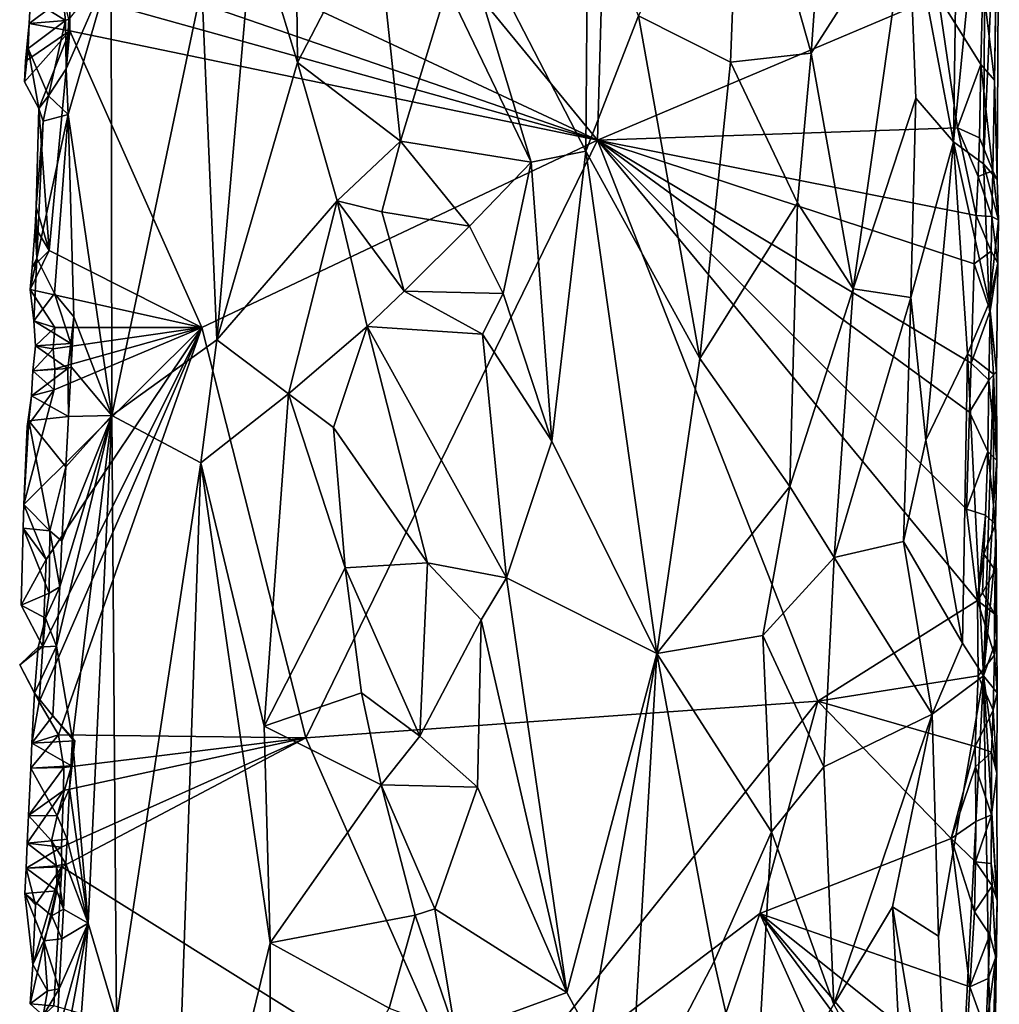
# Model space of a CAD drawing. Units: metres. Extents: x 27.6 to 28.1, y -12.6 to 11.6.
# Drawn here: x 27.6 to 28.1, y -3.3 to -2.8 of the extents above; entities that cross this region are included whole.
import ezdxf

# ---------------------------------------------------------------- set-up
doc = ezdxf.new("R2010")
doc.units = ezdxf.units.M

msp = doc.modelspace()

# ---------------------------------------------------------------- linework, layer by layer
at = {"layer": '1'}
for points in [[(27.61464, -2.52254, -1.58201), (27.87238, -2.30762, -1.61705), (27.85796, -2.81892, -1.61333)], [(27.85796, -2.81892, -1.61333), (27.87238, -2.30762, -1.61705), (28.02973, -2.74615, -1.63463)], [(27.59892, -2.69789, -1.57773), (27.61464, -2.52254, -1.58201), (27.85796, -2.81892, -1.61333)], [(27.68437, -2.70706, -1.41882), (27.70665, -2.77982, -1.40622), (27.70475, -2.61073, -1.41056)], [(27.70475, -2.61073, -1.41056), (27.70665, -2.77982, -1.40622), (27.74619, -2.70344, -1.39317)], [(28.04046, -2.61022, -1.53389), (28.01471, -2.69861, -1.49053), (28.03743, -2.81988, -1.52734)], [(28.04046, -2.61022, -1.53389), (28.03743, -2.81988, -1.52734), (28.05382, -2.65363, -1.57007)], [(27.87854, -2.7563, -1.39454), (27.92504, -2.77957, -1.41106), (27.93015, -2.64889, -1.41501)], [(27.93015, -2.64889, -1.41501), (27.92504, -2.77957, -1.41106), (27.96565, -2.7751, -1.4359)], [(27.97138, -2.69531, -1.4402), (27.93015, -2.64889, -1.41501), (27.96565, -2.7751, -1.4359)], [(28.05263, -2.83094, -1.56808), (28.05382, -2.65363, -1.57007), (28.03743, -2.81988, -1.52734)], [(28.05382, -2.65363, -1.57007), (28.05263, -2.83094, -1.56808), (28.06061, -2.65291, -1.60747)], [(28.05263, -2.83094, -1.56808), (28.0595, -2.83885, -1.61264), (28.06061, -2.65291, -1.60747)], [(28.0595, -2.83885, -1.61264), (28.05818, -2.78867, -1.6276), (28.06061, -2.65291, -1.60747)], [(28.05818, -2.78867, -1.6276), (28.05887, -2.74469, -1.62655), (28.06061, -2.65291, -1.60747)], [(27.78203, -2.74191, -1.38736), (27.82454, -2.83018, -1.38494), (27.78177, -2.68838, -1.38608)], [(27.78177, -2.68838, -1.38608), (27.82454, -2.83018, -1.38494), (27.85211, -2.82456, -1.38776)], [(27.78177, -2.68838, -1.38608), (27.85211, -2.82456, -1.38776), (27.85312, -2.69328, -1.38893)], [(27.85312, -2.69328, -1.38893), (27.85211, -2.82456, -1.38776), (27.87854, -2.7563, -1.39454)], [(27.97138, -2.69531, -1.4402), (27.96565, -2.7751, -1.4359), (28.01471, -2.69861, -1.49053)], [(27.57948, -2.72287, -1.57645), (27.59892, -2.69789, -1.57773), (27.85796, -2.81892, -1.61333)], [(28.01471, -2.69861, -1.49053), (27.96565, -2.7751, -1.4359), (27.98686, -2.89396, -1.4561)], [(28.01471, -2.69861, -1.49053), (27.98686, -2.89396, -1.4561), (28.01851, -2.79781, -1.49486)], [(28.01471, -2.69861, -1.49053), (28.01851, -2.79781, -1.49486), (28.03743, -2.81988, -1.52734)], [(27.68437, -2.70706, -1.41882), (27.6584, -2.74148, -1.43613), (27.66586, -2.91982, -1.4279)], [(27.68437, -2.70706, -1.41882), (27.66586, -2.91982, -1.4279), (27.70665, -2.77982, -1.40622)], [(27.74619, -2.70344, -1.39317), (27.70665, -2.77982, -1.40622), (27.75849, -2.81949, -1.38815)], [(27.74619, -2.70344, -1.39317), (27.75849, -2.81949, -1.38815), (27.78203, -2.74191, -1.38736)], [(27.57948, -2.72287, -1.57645), (27.85796, -2.81892, -1.61333), (27.59177, -2.74459, -1.57879)], [(27.58989, -2.783, -1.51119), (27.59095, -2.80603, -1.5085), (27.61255, -2.73106, -1.47764)], [(27.59123, -2.75789, -1.50937), (27.58989, -2.783, -1.51119), (27.61255, -2.73106, -1.47764)], [(27.61255, -2.73106, -1.47764), (27.59095, -2.80603, -1.5085), (27.61299, -2.95789, -1.47409)], [(27.61255, -2.73106, -1.47764), (27.61299, -2.95789, -1.47409), (27.6584, -2.74148, -1.43613)], [(27.6584, -2.74148, -1.43613), (27.61299, -2.95789, -1.47409), (27.66586, -2.91982, -1.4279)], [(27.78203, -2.74191, -1.38736), (27.75849, -2.81949, -1.38815), (27.82454, -2.83018, -1.38494)], [(28.05137, -2.78083, -1.63539), (28.02973, -2.74615, -1.63463), (28.05233, -2.74035, -1.63499)], [(28.05137, -2.78083, -1.63539), (28.05233, -2.74035, -1.63499), (28.05818, -2.78867, -1.6276)], [(28.05818, -2.78867, -1.6276), (28.05233, -2.74035, -1.63499), (28.05887, -2.74469, -1.62655)], [(27.5713, -2.7601, -1.55519), (27.57188, -2.74746, -1.55347), (27.59177, -2.74459, -1.57879)], [(27.59176, -2.76383, -1.57941), (27.5713, -2.7601, -1.55519), (27.59177, -2.74459, -1.57879)], [(27.58822, -2.74617, -1.53137), (27.57188, -2.74746, -1.55347), (27.58956, -2.75855, -1.53354)], [(27.58822, -2.74617, -1.53137), (27.58956, -2.75855, -1.53354), (27.59123, -2.75789, -1.50937)], [(27.59177, -2.74459, -1.57879), (27.85796, -2.81892, -1.61333), (27.59176, -2.76383, -1.57941)], [(28.03956, -2.81273, -1.63684), (27.85796, -2.81892, -1.61333), (28.02973, -2.74615, -1.63463)], [(28.03956, -2.81273, -1.63684), (28.02973, -2.74615, -1.63463), (28.05137, -2.78083, -1.63539)], [(27.57188, -2.74746, -1.55347), (27.5713, -2.7601, -1.55519), (27.58956, -2.75855, -1.53354)], [(27.87854, -2.7563, -1.39454), (27.85211, -2.82456, -1.38776), (27.90951, -2.92916, -1.40344)], [(27.87854, -2.7563, -1.39454), (27.90951, -2.92916, -1.40344), (27.92504, -2.77957, -1.41106)], [(27.56945, -2.77909, -1.57715), (27.57071, -2.77274, -1.55682), (27.5713, -2.7601, -1.55519)], [(27.56945, -2.77909, -1.57715), (27.5713, -2.7601, -1.55519), (27.59176, -2.76383, -1.57941)], [(27.5713, -2.7601, -1.55519), (27.57071, -2.77274, -1.55682), (27.58956, -2.75855, -1.53354)], [(27.57071, -2.77274, -1.55682), (27.58104, -2.79657, -1.53433), (27.58956, -2.75855, -1.53354)], [(27.58956, -2.75855, -1.53354), (27.58104, -2.79657, -1.53433), (27.58989, -2.783, -1.51119)], [(27.58956, -2.75855, -1.53354), (27.58989, -2.783, -1.51119), (27.59123, -2.75789, -1.50937)], [(27.56887, -2.78959, -1.57747), (27.56945, -2.77909, -1.57715), (27.59176, -2.76383, -1.57941)], [(27.57613, -2.80306, -1.57616), (27.56887, -2.78959, -1.57747), (27.59176, -2.76383, -1.57941)], [(27.58141, -2.87465, -1.57589), (27.57613, -2.80306, -1.57616), (27.59176, -2.76383, -1.57941)], [(27.65829, -2.91352, -1.58566), (27.58141, -2.87465, -1.57589), (27.59176, -2.76383, -1.57941)], [(27.65829, -2.91352, -1.58566), (27.59176, -2.76383, -1.57941), (27.85796, -2.81892, -1.61333)], [(27.56945, -2.77909, -1.57715), (27.56887, -2.78959, -1.57747), (27.57071, -2.77274, -1.55682)], [(27.57071, -2.77274, -1.55682), (27.56887, -2.78959, -1.57747), (27.57613, -2.80306, -1.57616)], [(27.57613, -2.80306, -1.57616), (27.58104, -2.79657, -1.53433), (27.57071, -2.77274, -1.55682)], [(27.96565, -2.7751, -1.4359), (27.92504, -2.77957, -1.41106), (27.95878, -2.85056, -1.42985)], [(27.96565, -2.7751, -1.4359), (27.95878, -2.85056, -1.42985), (27.98686, -2.89396, -1.4561)], [(27.66586, -2.91982, -1.4279), (27.72665, -2.84959, -1.3981), (27.70665, -2.77982, -1.40622)], [(27.70665, -2.77982, -1.40622), (27.72665, -2.84959, -1.3981), (27.75849, -2.81949, -1.38815)], [(27.92504, -2.77957, -1.41106), (27.90951, -2.92916, -1.40344), (27.95878, -2.85056, -1.42985)], [(28.05067, -2.81778, -1.63619), (28.03956, -2.81273, -1.63684), (28.05137, -2.78083, -1.63539)], [(28.05067, -2.81778, -1.63619), (28.05137, -2.78083, -1.63539), (28.05736, -2.83441, -1.62858)], [(28.05736, -2.83441, -1.62858), (28.05137, -2.78083, -1.63539), (28.05818, -2.78867, -1.6276)], [(27.58104, -2.79657, -1.53433), (27.59095, -2.80603, -1.5085), (27.58989, -2.783, -1.51119)], [(28.05736, -2.83441, -1.62858), (28.05818, -2.78867, -1.6276), (28.0595, -2.83885, -1.61264)], [(27.57613, -2.80306, -1.57616), (27.5784, -2.80945, -1.53525), (27.58104, -2.79657, -1.53433)], [(27.58104, -2.79657, -1.53433), (27.5784, -2.80945, -1.53525), (27.59095, -2.80603, -1.5085)], [(28.01851, -2.79781, -1.49486), (27.98686, -2.89396, -1.4561), (28.01602, -2.8983, -1.49119)], [(28.01851, -2.79781, -1.49486), (28.01602, -2.8983, -1.49119), (28.03743, -2.81988, -1.52734)], [(27.57481, -2.85266, -1.57651), (27.57613, -2.80306, -1.57616), (27.58141, -2.87465, -1.57589)], [(27.57613, -2.80306, -1.57616), (27.57481, -2.85266, -1.57651), (27.5784, -2.80945, -1.53525)], [(27.57508, -2.87858, -1.54255), (27.58413, -2.89634, -1.52125), (27.59095, -2.80603, -1.5085)], [(27.5784, -2.80945, -1.53525), (27.57508, -2.87858, -1.54255), (27.59095, -2.80603, -1.5085)], [(27.58413, -2.89634, -1.52125), (27.59379, -2.9081, -1.50304), (27.59095, -2.80603, -1.5085)], [(27.59095, -2.80603, -1.5085), (27.59379, -2.9081, -1.50304), (27.61299, -2.95789, -1.47409)], [(27.57481, -2.85266, -1.57651), (27.57508, -2.87858, -1.54255), (27.5784, -2.80945, -1.53525)], [(27.85796, -2.81892, -1.61333), (28.03956, -2.81273, -1.63684), (28.04894, -2.85706, -1.63524)], [(28.04894, -2.85706, -1.63524), (28.03956, -2.81273, -1.63684), (28.04988, -2.83738, -1.63582)], [(28.04988, -2.83738, -1.63582), (28.03956, -2.81273, -1.63684), (28.05067, -2.81778, -1.63619)], [(27.71076, -3.1205, -1.59266), (27.65829, -2.91352, -1.58566), (27.85796, -2.81892, -1.61333)], [(27.71076, -3.1205, -1.59266), (27.85796, -2.81892, -1.61333), (27.96901, -3.10206, -1.62493)], [(27.75849, -2.81949, -1.38815), (27.72665, -2.84959, -1.3981), (27.74924, -2.85522, -1.38941)], [(27.75849, -2.81949, -1.38815), (27.74924, -2.85522, -1.38941), (27.79341, -2.86233, -1.38304)], [(27.75849, -2.81949, -1.38815), (27.79341, -2.86233, -1.38304), (27.82454, -2.83018, -1.38494)], [(28.04965, -3.05117, -1.63259), (27.96901, -3.10206, -1.62493), (27.85796, -2.81892, -1.61333)], [(28.04965, -3.05117, -1.63259), (27.85796, -2.81892, -1.61333), (28.04403, -3.00516, -1.63403)], [(28.04403, -3.00516, -1.63403), (27.85796, -2.81892, -1.61333), (28.04558, -2.95615, -1.63477)], [(28.04558, -2.95615, -1.63477), (27.85796, -2.81892, -1.61333), (28.04647, -2.93159, -1.63492)], [(28.04647, -2.93159, -1.63492), (27.85796, -2.81892, -1.61333), (28.0479, -2.88134, -1.63491)], [(28.0479, -2.88134, -1.63491), (27.85796, -2.81892, -1.61333), (28.04894, -2.85706, -1.63524)], [(28.03743, -2.81988, -1.52734), (28.01602, -2.8983, -1.49119), (28.0235, -2.97035, -1.50298)], [(28.03743, -2.81988, -1.52734), (28.0235, -2.97035, -1.50298), (28.04465, -2.92686, -1.54466)], [(28.03743, -2.81988, -1.52734), (28.04465, -2.92686, -1.54466), (28.05546, -2.90109, -1.57846)], [(28.05263, -2.83094, -1.56808), (28.03743, -2.81988, -1.52734), (28.05546, -2.90109, -1.57846)], [(28.04988, -2.83738, -1.63582), (28.05067, -2.81778, -1.63619), (28.05736, -2.83441, -1.62858)], [(27.82454, -2.83018, -1.38494), (27.83496, -2.97082, -1.38471), (27.85211, -2.82456, -1.38776)], [(27.83496, -2.97082, -1.38471), (27.88779, -3.07795, -1.39285), (27.85211, -2.82456, -1.38776)], [(27.85211, -2.82456, -1.38776), (27.88779, -3.07795, -1.39285), (27.90951, -2.92916, -1.40344)], [(27.79341, -2.86233, -1.38304), (27.81029, -2.8964, -1.38423), (27.82454, -2.83018, -1.38494)], [(27.81029, -2.8964, -1.38423), (27.83496, -2.97082, -1.38471), (27.82454, -2.83018, -1.38494)], [(28.05263, -2.83094, -1.56808), (28.05546, -2.90109, -1.57846), (28.06018, -2.85934, -1.60659)], [(28.05263, -2.83094, -1.56808), (28.06018, -2.85934, -1.60659), (28.0595, -2.83885, -1.61264)], [(28.05684, -2.85747, -1.62897), (28.04988, -2.83738, -1.63582), (28.05736, -2.83441, -1.62858)], [(28.05684, -2.85747, -1.62897), (28.05736, -2.83441, -1.62858), (28.06018, -2.85934, -1.60659)], [(28.05736, -2.83441, -1.62858), (28.0595, -2.83885, -1.61264), (28.06018, -2.85934, -1.60659)], [(28.04894, -2.85706, -1.63524), (28.04988, -2.83738, -1.63582), (28.05684, -2.85747, -1.62897)], [(27.66586, -2.91982, -1.4279), (27.70201, -2.94705, -1.40744), (27.72665, -2.84959, -1.3981)], [(27.70201, -2.94705, -1.40744), (27.74184, -2.91303, -1.3925), (27.72665, -2.84959, -1.3981)], [(27.72665, -2.84959, -1.3981), (27.74184, -2.91303, -1.3925), (27.76041, -2.89526, -1.38807)], [(27.72665, -2.84959, -1.3981), (27.76041, -2.89526, -1.38807), (27.74924, -2.85522, -1.38941)], [(27.95494, -2.99379, -1.42752), (27.95878, -2.85056, -1.42985), (27.90951, -2.92916, -1.40344)], [(27.95878, -2.85056, -1.42985), (27.95494, -2.99379, -1.42752), (27.98686, -2.89396, -1.4561)], [(27.57437, -2.86284, -1.57556), (27.57481, -2.85266, -1.57651), (27.58141, -2.87465, -1.57589)], [(27.57481, -2.85266, -1.57651), (27.57437, -2.86284, -1.57556), (27.57508, -2.87858, -1.54255)], [(27.74924, -2.85522, -1.38941), (27.76041, -2.89526, -1.38807), (27.79341, -2.86233, -1.38304)], [(28.0479, -2.88134, -1.63491), (28.04894, -2.85706, -1.63524), (28.05648, -2.87493, -1.62935)], [(28.05648, -2.87493, -1.62935), (28.04894, -2.85706, -1.63524), (28.05684, -2.85747, -1.62897)], [(28.06018, -2.85934, -1.60659), (28.05546, -2.90109, -1.57846), (28.05984, -2.88102, -1.61559)], [(28.05648, -2.87493, -1.62935), (28.05684, -2.85747, -1.62897), (28.05984, -2.88102, -1.61559)], [(28.05684, -2.85747, -1.62897), (28.06018, -2.85934, -1.60659), (28.05984, -2.88102, -1.61559)], [(27.57271, -2.88328, -1.57549), (27.57437, -2.86284, -1.57556), (27.58141, -2.87465, -1.57589)], [(27.57437, -2.86284, -1.57556), (27.57271, -2.88328, -1.57549), (27.57508, -2.87858, -1.54255)], [(27.79341, -2.86233, -1.38304), (27.76041, -2.89526, -1.38807), (27.81029, -2.8964, -1.38423)], [(27.65829, -2.91352, -1.58566), (27.57184, -2.89432, -1.57467), (27.58141, -2.87465, -1.57589)], [(27.57184, -2.89432, -1.57467), (27.57271, -2.88328, -1.57549), (27.58141, -2.87465, -1.57589)], [(28.05601, -2.90514, -1.63006), (28.0479, -2.88134, -1.63491), (28.05648, -2.87493, -1.62935)], [(28.05601, -2.90514, -1.63006), (28.05648, -2.87493, -1.62935), (28.05984, -2.88102, -1.61559)], [(27.57271, -2.88328, -1.57549), (27.57184, -2.89432, -1.57467), (27.57508, -2.87858, -1.54255)], [(27.57358, -2.91015, -1.54652), (27.57508, -2.87858, -1.54255), (27.57184, -2.89432, -1.57467)], [(27.57508, -2.87858, -1.54255), (27.57358, -2.91015, -1.54652), (27.58413, -2.89634, -1.52125)], [(28.05546, -2.90109, -1.57846), (28.05927, -2.93576, -1.61742), (28.05984, -2.88102, -1.61559)], [(28.05927, -2.93576, -1.61742), (28.05601, -2.90514, -1.63006), (28.05984, -2.88102, -1.61559)], [(28.04647, -2.93159, -1.63492), (28.0479, -2.88134, -1.63491), (28.05601, -2.90514, -1.63006)], [(27.57358, -2.91015, -1.54652), (27.57184, -2.89432, -1.57467), (27.58425, -2.91351, -1.57633)], [(27.58425, -2.91351, -1.57633), (27.57184, -2.89432, -1.57467), (27.65829, -2.91352, -1.58566)], [(27.76041, -2.89526, -1.38807), (27.74184, -2.91303, -1.3925), (27.79992, -2.91693, -1.38458)], [(27.76041, -2.89526, -1.38807), (27.79992, -2.91693, -1.38458), (27.81029, -2.8964, -1.38423)], [(27.98686, -2.89396, -1.4561), (27.95494, -2.99379, -1.42752), (27.97731, -3.02949, -1.44542)], [(27.98686, -2.89396, -1.4561), (27.97731, -3.02949, -1.44542), (28.01602, -2.8983, -1.49119)], [(27.58413, -2.89634, -1.52125), (27.57358, -2.91015, -1.54652), (27.59232, -2.92153, -1.52759)], [(27.58413, -2.89634, -1.52125), (27.59232, -2.92153, -1.52759), (27.59379, -2.9081, -1.50304)], [(27.79992, -2.91693, -1.38458), (27.83496, -2.97082, -1.38471), (27.81029, -2.8964, -1.38423)], [(27.97731, -3.02949, -1.44542), (28.01237, -3.02156, -1.48481), (28.01602, -2.8983, -1.49119)], [(28.01602, -2.8983, -1.49119), (28.01237, -3.02156, -1.48481), (28.0235, -2.97035, -1.50298)], [(28.05546, -2.90109, -1.57846), (28.04465, -2.92686, -1.54466), (28.05768, -2.93699, -1.59196)], [(28.05538, -2.94006, -1.63088), (28.04647, -2.93159, -1.63492), (28.05601, -2.90514, -1.63006)], [(28.05538, -2.94006, -1.63088), (28.05601, -2.90514, -1.63006), (28.05927, -2.93576, -1.61742)], [(28.05546, -2.90109, -1.57846), (28.05768, -2.93699, -1.59196), (28.05927, -2.93576, -1.61742)], [(27.57448, -2.92275, -1.54855), (27.57358, -2.91015, -1.54652), (27.58425, -2.91351, -1.57633)], [(27.57358, -2.91015, -1.54652), (27.57448, -2.92275, -1.54855), (27.59232, -2.92153, -1.52759)], [(27.59232, -2.92153, -1.52759), (27.59245, -2.93332, -1.50499), (27.59379, -2.9081, -1.50304)], [(27.59379, -2.9081, -1.50304), (27.59245, -2.93332, -1.50499), (27.61299, -2.95789, -1.47409)], [(27.57984, -3.03063, -1.57482), (27.56864, -3.00277, -1.57382), (27.65829, -2.91352, -1.58566)], [(27.65829, -2.91352, -1.58566), (27.56864, -3.00277, -1.57382), (27.5839, -2.94492, -1.57681)], [(27.58341, -2.92436, -1.57681), (27.57448, -2.92275, -1.54855), (27.58425, -2.91351, -1.57633)], [(27.57639, -3.1023, -1.57363), (27.57822, -3.07444, -1.57425), (27.65829, -2.91352, -1.58566)], [(27.58604, -3.11905, -1.57329), (27.57639, -3.1023, -1.57363), (27.65829, -2.91352, -1.58566)], [(27.57822, -3.07444, -1.57425), (27.57984, -3.03063, -1.57482), (27.65829, -2.91352, -1.58566)], [(27.58341, -2.92436, -1.57681), (27.58425, -2.91351, -1.57633), (27.65829, -2.91352, -1.58566)], [(27.65829, -2.91352, -1.58566), (27.58425, -2.93432, -1.57641), (27.58341, -2.92436, -1.57681)], [(27.5839, -2.94492, -1.57681), (27.58425, -2.93432, -1.57641), (27.65829, -2.91352, -1.58566)], [(27.71076, -3.1205, -1.59266), (27.58604, -3.11905, -1.57329), (27.65829, -2.91352, -1.58566)], [(27.70201, -2.94705, -1.40744), (27.72481, -2.964, -1.39741), (27.74184, -2.91303, -1.3925)], [(27.74184, -2.91303, -1.3925), (27.72481, -2.964, -1.39741), (27.77215, -3.03224, -1.38579)], [(27.74184, -2.91303, -1.3925), (27.77215, -3.03224, -1.38579), (27.81209, -3.03976, -1.38267)], [(27.74184, -2.91303, -1.3925), (27.81209, -3.03976, -1.38267), (27.79992, -2.91693, -1.38458)], [(27.61299, -2.95789, -1.47409), (27.6579, -2.98172, -1.43329), (27.66586, -2.91982, -1.4279)], [(27.66586, -2.91982, -1.4279), (27.6579, -2.98172, -1.43329), (27.70201, -2.94705, -1.40744)], [(27.79992, -2.91693, -1.38458), (27.81209, -3.03976, -1.38267), (27.83496, -2.97082, -1.38471)], [(27.57319, -2.93541, -1.54975), (27.57448, -2.92275, -1.54855), (27.58341, -2.92436, -1.57681)], [(27.57448, -2.92275, -1.54855), (27.57319, -2.93541, -1.54975), (27.59071, -2.93412, -1.5283)], [(27.57319, -2.93541, -1.54975), (27.58341, -2.92436, -1.57681), (27.58425, -2.93432, -1.57641)], [(27.57448, -2.92275, -1.54855), (27.59071, -2.93412, -1.5283), (27.59232, -2.92153, -1.52759)], [(27.59232, -2.92153, -1.52759), (27.59071, -2.93412, -1.5283), (27.59245, -2.93332, -1.50499)], [(27.88779, -3.07795, -1.39285), (27.95494, -2.99379, -1.42752), (27.90951, -2.92916, -1.40344)], [(28.0235, -2.97035, -1.50298), (28.04204, -3.0727, -1.53664), (28.04465, -2.92686, -1.54466)], [(28.05268, -3.08926, -1.56593), (28.04465, -2.92686, -1.54466), (28.04204, -3.0727, -1.53664)], [(28.04465, -2.92686, -1.54466), (28.05268, -3.08926, -1.56593), (28.05768, -2.93699, -1.59196)], [(27.57319, -2.93541, -1.54975), (27.5725, -2.94802, -1.55113), (27.59071, -2.93412, -1.5283)], [(27.5725, -2.94802, -1.55113), (27.59111, -2.95842, -1.50692), (27.59071, -2.93412, -1.5283)], [(27.5725, -2.94802, -1.55113), (27.57319, -2.93541, -1.54975), (27.5839, -2.94492, -1.57681)], [(27.5839, -2.94492, -1.57681), (27.57319, -2.93541, -1.54975), (27.58425, -2.93432, -1.57641)], [(27.59071, -2.93412, -1.5283), (27.59111, -2.95842, -1.50692), (27.59245, -2.93332, -1.50499)], [(27.59111, -2.95842, -1.50692), (27.61299, -2.95789, -1.47409), (27.59245, -2.93332, -1.50499)], [(28.04558, -2.95615, -1.63477), (28.04647, -2.93159, -1.63492), (28.05538, -2.94006, -1.63088)], [(28.05538, -2.94006, -1.63088), (28.05927, -2.93576, -1.61742), (28.05929, -2.98058, -1.61982)], [(28.05927, -2.93576, -1.61742), (28.05768, -2.93699, -1.59196), (28.05929, -2.98058, -1.61982)], [(28.05481, -2.97615, -1.63179), (28.04558, -2.95615, -1.63477), (28.05538, -2.94006, -1.63088)], [(28.05768, -2.93699, -1.59196), (28.05268, -3.08926, -1.56593), (28.05771, -3.00323, -1.58935)], [(28.05481, -2.97615, -1.63179), (28.05538, -2.94006, -1.63088), (28.05929, -2.98058, -1.61982)], [(28.05768, -2.93699, -1.59196), (28.05771, -3.00323, -1.58935), (28.05929, -2.98058, -1.61982)], [(27.56864, -3.00277, -1.57382), (27.57021, -2.96342, -1.57451), (27.5839, -2.94492, -1.57681)], [(27.57021, -2.96342, -1.57451), (27.5725, -2.94802, -1.55113), (27.5839, -2.94492, -1.57681)], [(27.57021, -2.96342, -1.57451), (27.57114, -2.96064, -1.5523), (27.5725, -2.94802, -1.55113)], [(27.5725, -2.94802, -1.55113), (27.57114, -2.96064, -1.5523), (27.59111, -2.95842, -1.50692)], [(27.6579, -2.98172, -1.43329), (27.68988, -3.11473, -1.41211), (27.70201, -2.94705, -1.40744)], [(27.70201, -2.94705, -1.40744), (27.68988, -3.11473, -1.41211), (27.73058, -3.03469, -1.39494)], [(27.70201, -2.94705, -1.40744), (27.73058, -3.03469, -1.39494), (27.72481, -2.964, -1.39741)], [(27.57021, -2.96342, -1.57451), (27.56864, -3.00277, -1.57382), (27.57114, -2.96064, -1.5523)], [(27.58173, -3.01605, -1.53444), (27.57114, -2.96064, -1.5523), (27.56864, -3.00277, -1.57382)], [(27.57114, -2.96064, -1.5523), (27.58974, -2.98387, -1.50894), (27.59111, -2.95842, -1.50692)], [(27.58173, -3.01605, -1.53444), (27.58974, -2.98387, -1.50894), (27.57114, -2.96064, -1.5523)], [(27.58672, -3.04437, -1.51361), (27.58504, -3.07435, -1.51635), (27.61299, -2.95789, -1.47409)], [(27.58504, -3.07435, -1.51635), (27.59306, -3.12129, -1.50154), (27.61299, -2.95789, -1.47409)], [(27.58782, -3.02134, -1.51192), (27.58672, -3.04437, -1.51361), (27.61299, -2.95789, -1.47409)], [(27.58974, -2.98387, -1.50894), (27.58782, -3.02134, -1.51192), (27.61299, -2.95789, -1.47409)], [(27.59111, -2.95842, -1.50692), (27.58974, -2.98387, -1.50894), (27.61299, -2.95789, -1.47409)], [(27.59306, -3.12129, -1.50154), (27.60102, -3.2141, -1.48772), (27.61299, -2.95789, -1.47409)], [(27.61299, -2.95789, -1.47409), (27.60102, -3.2141, -1.48772), (27.61524, -3.26229, -1.4691)], [(27.61299, -2.95789, -1.47409), (27.61524, -3.26229, -1.4691), (27.6579, -2.98172, -1.43329)], [(28.04403, -3.00516, -1.63403), (28.04558, -2.95615, -1.63477), (28.05481, -2.97615, -1.63179)], [(27.72481, -2.964, -1.39741), (27.73058, -3.03469, -1.39494), (27.77215, -3.03224, -1.38579)], [(28.0235, -2.97035, -1.50298), (28.01237, -3.02156, -1.48481), (28.04204, -3.0727, -1.53664)], [(27.81209, -3.03976, -1.38267), (27.88779, -3.07795, -1.39285), (27.83496, -2.97082, -1.38471)], [(28.05361, -3.0082, -1.63143), (28.04403, -3.00516, -1.63403), (28.05481, -2.97615, -1.63179)], [(28.05361, -3.0082, -1.63143), (28.05481, -2.97615, -1.63179), (28.05873, -3.01273, -1.62062)], [(28.05873, -3.01273, -1.62062), (28.05481, -2.97615, -1.63179), (28.05929, -2.98058, -1.61982)], [(27.58173, -3.01605, -1.53444), (27.58782, -3.02134, -1.51192), (27.58974, -2.98387, -1.50894)], [(27.61524, -3.26229, -1.4691), (27.64217, -3.4337, -1.44182), (27.6579, -2.98172, -1.43329)], [(27.6579, -2.98172, -1.43329), (27.64217, -3.4337, -1.44182), (27.69284, -3.22392, -1.40891)], [(27.6579, -2.98172, -1.43329), (27.69284, -3.22392, -1.40891), (27.68988, -3.11473, -1.41211)], [(28.05771, -3.00323, -1.58935), (28.05873, -3.01273, -1.62062), (28.05929, -2.98058, -1.61982)], [(27.95494, -2.99379, -1.42752), (27.88779, -3.07795, -1.39285), (27.94125, -3.06891, -1.41849)], [(27.95494, -2.99379, -1.42752), (27.94125, -3.06891, -1.41849), (27.97731, -3.02949, -1.44542)], [(27.57984, -3.03063, -1.57482), (27.56822, -3.01476, -1.57383), (27.56864, -3.00277, -1.57382)], [(27.58173, -3.01605, -1.53444), (27.56864, -3.00277, -1.57382), (27.56822, -3.01476, -1.57383)], [(28.04965, -3.05117, -1.63259), (28.04403, -3.00516, -1.63403), (28.05361, -3.0082, -1.63143)], [(28.05771, -3.00323, -1.58935), (28.05268, -3.08926, -1.56593), (28.05907, -3.02307, -1.602)], [(28.05771, -3.00323, -1.58935), (28.05907, -3.02307, -1.602), (28.05873, -3.01273, -1.62062)], [(28.05283, -3.02792, -1.63113), (28.04965, -3.05117, -1.63259), (28.05361, -3.0082, -1.63143)], [(28.05283, -3.02792, -1.63113), (28.05361, -3.0082, -1.63143), (28.05873, -3.01273, -1.62062)], [(27.56724, -3.05353, -1.57412), (27.56822, -3.01476, -1.57383), (27.57984, -3.03063, -1.57482)], [(27.58139, -3.04756, -1.538), (27.56822, -3.01476, -1.57383), (27.56724, -3.05353, -1.57412)], [(27.58139, -3.04756, -1.538), (27.58173, -3.01605, -1.53444), (27.56822, -3.01476, -1.57383)], [(28.05848, -3.03599, -1.62145), (28.05283, -3.02792, -1.63113), (28.05873, -3.01273, -1.62062)], [(28.05848, -3.03599, -1.62145), (28.05873, -3.01273, -1.62062), (28.05907, -3.02307, -1.602)], [(27.58173, -3.01605, -1.53444), (27.58139, -3.04756, -1.538), (27.58672, -3.04437, -1.51361)], [(27.58173, -3.01605, -1.53444), (27.58672, -3.04437, -1.51361), (27.58782, -3.02134, -1.51192)], [(28.01237, -3.02156, -1.48481), (27.97731, -3.02949, -1.44542), (28.02678, -3.10865, -1.50537)], [(28.04204, -3.0727, -1.53664), (28.01237, -3.02156, -1.48481), (28.02678, -3.10865, -1.50537)], [(28.05907, -3.02307, -1.602), (28.05268, -3.08926, -1.56593), (28.0594, -3.07044, -1.60488)], [(28.05848, -3.03599, -1.62145), (28.05907, -3.02307, -1.602), (28.0594, -3.07044, -1.60488)], [(27.94125, -3.06891, -1.41849), (27.97216, -3.1351, -1.43924), (27.97731, -3.02949, -1.44542)], [(27.97731, -3.02949, -1.44542), (27.97216, -3.1351, -1.43924), (28.02678, -3.10865, -1.50537)], [(28.05219, -3.04742, -1.63108), (28.04965, -3.05117, -1.63259), (28.05283, -3.02792, -1.63113)], [(28.05219, -3.04742, -1.63108), (28.05283, -3.02792, -1.63113), (28.05848, -3.03599, -1.62145)], [(27.57822, -3.07444, -1.57425), (27.56724, -3.05353, -1.57412), (27.57984, -3.03063, -1.57482)], [(27.73058, -3.03469, -1.39494), (27.68988, -3.11473, -1.41211), (27.7389, -3.09777, -1.39172)], [(27.73058, -3.03469, -1.39494), (27.76837, -3.11972, -1.38337), (27.77215, -3.03224, -1.38579)], [(27.73058, -3.03469, -1.39494), (27.7389, -3.09777, -1.39172), (27.76837, -3.11972, -1.38337)], [(27.77215, -3.03224, -1.38579), (27.76837, -3.11972, -1.38337), (27.79922, -3.06093, -1.38262)], [(27.77215, -3.03224, -1.38579), (27.79922, -3.06093, -1.38262), (27.81209, -3.03976, -1.38267)], [(27.81209, -3.03976, -1.38267), (27.79922, -3.06093, -1.38262), (27.84239, -3.24907, -1.38221)], [(27.81209, -3.03976, -1.38267), (27.84239, -3.24907, -1.38221), (27.88779, -3.07795, -1.39285)], [(28.05827, -3.05791, -1.6222), (28.05219, -3.04742, -1.63108), (28.05848, -3.03599, -1.62145)], [(28.05827, -3.05791, -1.6222), (28.05848, -3.03599, -1.62145), (28.0594, -3.07044, -1.60488)], [(27.58139, -3.04756, -1.538), (27.57948, -3.06015, -1.53866), (27.58672, -3.04437, -1.51361)], [(27.57948, -3.06015, -1.53866), (27.58504, -3.07435, -1.51635), (27.58672, -3.04437, -1.51361)], [(27.57948, -3.06015, -1.53866), (27.58139, -3.04756, -1.538), (27.56724, -3.05353, -1.57412)], [(28.04965, -3.05117, -1.63259), (28.05219, -3.04742, -1.63108), (28.05827, -3.05791, -1.6222)], [(27.57822, -3.07444, -1.57425), (27.57948, -3.06015, -1.53866), (27.56724, -3.05353, -1.57412)], [(27.96901, -3.10206, -1.62493), (28.04965, -3.05117, -1.63259), (28.0499, -3.0892, -1.63162)], [(28.0499, -3.0892, -1.63162), (28.04965, -3.05117, -1.63259), (28.05813, -3.07888, -1.62306)], [(28.05813, -3.07888, -1.62306), (28.04965, -3.05117, -1.63259), (28.05827, -3.05791, -1.6222)], [(28.05813, -3.07888, -1.62306), (28.05827, -3.05791, -1.6222), (28.0594, -3.07044, -1.60488)], [(27.57822, -3.07444, -1.57425), (27.57577, -3.07476, -1.53896), (27.57948, -3.06015, -1.53866)], [(27.57948, -3.06015, -1.53866), (27.57577, -3.07476, -1.53896), (27.58504, -3.07435, -1.51635)], [(27.76837, -3.11972, -1.38337), (27.79741, -3.14542, -1.38093), (27.79922, -3.06093, -1.38262)], [(27.79741, -3.14542, -1.38093), (27.84239, -3.24907, -1.38221), (27.79922, -3.06093, -1.38262)], [(27.94568, -3.16791, -1.42056), (27.94125, -3.06891, -1.41849), (27.88779, -3.07795, -1.39285)], [(27.94125, -3.06891, -1.41849), (27.94568, -3.16791, -1.42056), (27.97216, -3.1351, -1.43924)], [(27.57639, -3.1023, -1.57363), (27.5665, -3.08367, -1.57447), (27.57822, -3.07444, -1.57425)], [(27.57822, -3.07444, -1.57425), (27.5665, -3.08367, -1.57447), (27.57577, -3.07476, -1.53896)], [(27.5665, -3.08367, -1.57447), (27.57391, -3.09797, -1.54109), (27.57577, -3.07476, -1.53896)], [(27.57577, -3.07476, -1.53896), (27.57391, -3.09797, -1.54109), (27.58504, -3.07435, -1.51635)], [(27.57391, -3.09797, -1.54109), (27.58328, -3.10947, -1.5197), (27.58504, -3.07435, -1.51635)], [(27.58504, -3.07435, -1.51635), (27.58328, -3.10947, -1.5197), (27.59306, -3.12129, -1.50154)], [(28.02678, -3.10865, -1.50537), (28.05268, -3.08926, -1.56593), (28.04204, -3.0727, -1.53664)], [(28.0594, -3.07044, -1.60488), (28.05268, -3.08926, -1.56593), (28.05955, -3.09781, -1.60654)], [(28.05813, -3.07888, -1.62306), (28.0594, -3.07044, -1.60488), (28.05955, -3.09781, -1.60654)], [(27.84239, -3.24907, -1.38221), (27.85372, -3.26983, -1.38479), (27.88779, -3.07795, -1.39285)], [(27.85372, -3.26983, -1.38479), (27.87414, -3.31531, -1.38908), (27.88779, -3.07795, -1.39285)], [(27.88779, -3.07795, -1.39285), (27.87414, -3.31531, -1.38908), (27.91671, -3.23337, -1.40398)], [(27.91671, -3.23337, -1.40398), (27.94568, -3.16791, -1.42056), (27.88779, -3.07795, -1.39285)], [(28.05759, -3.10662, -1.6235), (28.0499, -3.0892, -1.63162), (28.05813, -3.07888, -1.62306)], [(28.05759, -3.10662, -1.6235), (28.05813, -3.07888, -1.62306), (28.05955, -3.09781, -1.60654)], [(27.5665, -3.08367, -1.57447), (27.57639, -3.1023, -1.57363), (27.57391, -3.09797, -1.54109)], [(28.04844, -3.12499, -1.62954), (27.96901, -3.10206, -1.62493), (28.0499, -3.0892, -1.63162)], [(28.02678, -3.10865, -1.50537), (28.02999, -3.22067, -1.51215), (28.05268, -3.08926, -1.56593)], [(28.02999, -3.22067, -1.51215), (28.03721, -3.38692, -1.52458), (28.05268, -3.08926, -1.56593)], [(28.05268, -3.08926, -1.56593), (28.03721, -3.38692, -1.52458), (28.05648, -3.30805, -1.58189)], [(28.04844, -3.12499, -1.62954), (28.0499, -3.0892, -1.63162), (28.05759, -3.10662, -1.6235)], [(28.05268, -3.08926, -1.56593), (28.05648, -3.30805, -1.58189), (28.05957, -3.2026, -1.60264)], [(28.05268, -3.08926, -1.56593), (28.05957, -3.2026, -1.60264), (28.05935, -3.13859, -1.60631)], [(28.05955, -3.09781, -1.60654), (28.05268, -3.08926, -1.56593), (28.05935, -3.13859, -1.60631)], [(27.57639, -3.1023, -1.57363), (27.57269, -3.12321, -1.54398), (27.57391, -3.09797, -1.54109)], [(27.57391, -3.09797, -1.54109), (27.57269, -3.12321, -1.54398), (27.58328, -3.10947, -1.5197)], [(27.7389, -3.09777, -1.39172), (27.68988, -3.11473, -1.41211), (27.74886, -3.14419, -1.38754)], [(27.7389, -3.09777, -1.39172), (27.74886, -3.14419, -1.38754), (27.76837, -3.11972, -1.38337)], [(28.05759, -3.10662, -1.6235), (28.05955, -3.09781, -1.60654), (28.05935, -3.13859, -1.60631)], [(27.57639, -3.1023, -1.57363), (27.58604, -3.11905, -1.57329), (27.57269, -3.12321, -1.54398)], [(27.79751, -3.31694, -1.60241), (27.71076, -3.1205, -1.59266), (27.96901, -3.10206, -1.62493)], [(27.79751, -3.31694, -1.60241), (27.96901, -3.10206, -1.62493), (27.93983, -3.20919, -1.62225)], [(27.93983, -3.20919, -1.62225), (27.96901, -3.10206, -1.62493), (28.03631, -3.17125, -1.63201)], [(28.03631, -3.17125, -1.63201), (27.96901, -3.10206, -1.62493), (28.04844, -3.12499, -1.62954)], [(27.59434, -3.12208, -1.5261), (27.58328, -3.10947, -1.5197), (27.57269, -3.12321, -1.54398)], [(27.59306, -3.12129, -1.50154), (27.58328, -3.10947, -1.5197), (27.59434, -3.12208, -1.5261)], [(27.97216, -3.1351, -1.43924), (27.97722, -3.25514, -1.44456), (28.02678, -3.10865, -1.50537)], [(27.97722, -3.25514, -1.44456), (28.00674, -3.20574, -1.47707), (28.02678, -3.10865, -1.50537)], [(28.02678, -3.10865, -1.50537), (28.00674, -3.20574, -1.47707), (28.02999, -3.22067, -1.51215)], [(28.05667, -3.1277, -1.62346), (28.04844, -3.12499, -1.62954), (28.05759, -3.10662, -1.6235)], [(28.05667, -3.1277, -1.62346), (28.05759, -3.10662, -1.6235), (28.05935, -3.13859, -1.60631)], [(27.5887, -3.13558, -1.57392), (27.57208, -3.13584, -1.54545), (27.58604, -3.11905, -1.57329)], [(27.58604, -3.11905, -1.57329), (27.57208, -3.13584, -1.54545), (27.57269, -3.12321, -1.54398)], [(27.5887, -3.13558, -1.57392), (27.58604, -3.11905, -1.57329), (27.71076, -3.1205, -1.59266)], [(27.68988, -3.11473, -1.41211), (27.69284, -3.22392, -1.40891), (27.74886, -3.14419, -1.38754)], [(27.57269, -3.12321, -1.54398), (27.57208, -3.13584, -1.54545), (27.59264, -3.13468, -1.52686)], [(27.57269, -3.12321, -1.54398), (27.59264, -3.13468, -1.52686), (27.59434, -3.12208, -1.5261)], [(27.58764, -3.17576, -1.5756), (27.58853, -3.14718, -1.57421), (27.71076, -3.1205, -1.59266)], [(27.58779, -3.18568, -1.57449), (27.58764, -3.17576, -1.5756), (27.71076, -3.1205, -1.59266)], [(27.58779, -3.18568, -1.57449), (27.71076, -3.1205, -1.59266), (27.79751, -3.31694, -1.60241)], [(27.58853, -3.14718, -1.57421), (27.5887, -3.13558, -1.57392), (27.71076, -3.1205, -1.59266)], [(27.59164, -3.14602, -1.50373), (27.59306, -3.12129, -1.50154), (27.59434, -3.12208, -1.5261)], [(27.59306, -3.12129, -1.50154), (27.59164, -3.14602, -1.50373), (27.60102, -3.2141, -1.48772)], [(27.59264, -3.13468, -1.52686), (27.59164, -3.14602, -1.50373), (27.59434, -3.12208, -1.5261)], [(27.76837, -3.11972, -1.38337), (27.74886, -3.14419, -1.38754), (27.79741, -3.14542, -1.38093)], [(28.03631, -3.17125, -1.63201), (28.04844, -3.12499, -1.62954), (28.0486, -3.13512, -1.62952)], [(28.0486, -3.13512, -1.62952), (28.04844, -3.12499, -1.62954), (28.05667, -3.1277, -1.62346)], [(28.0486, -3.13512, -1.62952), (28.05667, -3.1277, -1.62346), (28.0566, -3.15933, -1.62503)], [(28.0566, -3.15933, -1.62503), (28.05667, -3.1277, -1.62346), (28.05935, -3.13859, -1.60631)], [(27.57099, -3.15979, -1.54831), (27.57208, -3.13584, -1.54545), (27.5887, -3.13558, -1.57392)], [(27.58853, -3.14718, -1.57421), (27.57099, -3.15979, -1.54831), (27.5887, -3.13558, -1.57392)], [(27.57208, -3.13584, -1.54545), (27.57099, -3.15979, -1.54831), (27.58537, -3.15988, -1.52663)], [(27.59264, -3.13468, -1.52686), (27.57208, -3.13584, -1.54545), (27.58537, -3.15988, -1.52663)], [(27.58537, -3.15988, -1.52663), (27.59164, -3.14602, -1.50373), (27.59264, -3.13468, -1.52686)], [(27.94568, -3.16791, -1.42056), (27.97722, -3.25514, -1.44456), (27.97216, -3.1351, -1.43924)], [(28.03631, -3.17125, -1.63201), (28.0486, -3.13512, -1.62952), (28.0488, -3.16282, -1.63138)], [(28.0488, -3.16282, -1.63138), (28.0486, -3.13512, -1.62952), (28.0566, -3.15933, -1.62503)], [(28.0566, -3.15933, -1.62503), (28.05935, -3.13859, -1.60631), (28.05957, -3.2026, -1.60264)], [(27.69284, -3.22392, -1.40891), (27.76601, -3.20993, -1.38325), (27.74886, -3.14419, -1.38754)], [(27.74886, -3.14419, -1.38754), (27.76601, -3.20993, -1.38325), (27.77593, -3.20673, -1.38219)], [(27.74886, -3.14419, -1.38754), (27.77593, -3.20673, -1.38219), (27.79741, -3.14542, -1.38093)], [(27.57029, -3.17373, -1.55013), (27.57099, -3.15979, -1.54831), (27.58853, -3.14718, -1.57421)], [(27.58764, -3.17576, -1.5756), (27.57029, -3.17373, -1.55013), (27.58853, -3.14718, -1.57421)], [(27.58537, -3.15988, -1.52663), (27.59037, -3.17158, -1.50553), (27.59164, -3.14602, -1.50373)], [(27.59164, -3.14602, -1.50373), (27.59037, -3.17158, -1.50553), (27.60102, -3.2141, -1.48772)], [(27.79741, -3.14542, -1.38093), (27.77593, -3.20673, -1.38219), (27.84239, -3.24907, -1.38221)], [(28.04862, -3.18306, -1.63226), (28.0488, -3.16282, -1.63138), (28.0566, -3.15933, -1.62503)], [(28.05646, -3.18389, -1.62633), (28.04862, -3.18306, -1.63226), (28.0566, -3.15933, -1.62503)], [(28.05646, -3.18389, -1.62633), (28.0566, -3.15933, -1.62503), (28.05957, -3.2026, -1.60264)], [(27.57099, -3.15979, -1.54831), (27.57029, -3.17373, -1.55013), (27.58257, -3.17248, -1.52681)], [(27.57099, -3.15979, -1.54831), (27.58257, -3.17248, -1.52681), (27.58537, -3.15988, -1.52663)], [(27.58537, -3.15988, -1.52663), (27.58257, -3.17248, -1.52681), (27.59037, -3.17158, -1.50553)], [(28.04862, -3.18306, -1.63226), (28.03631, -3.17125, -1.63201), (28.0488, -3.16282, -1.63138)], [(27.93677, -3.32111, -1.4135), (27.94568, -3.16791, -1.42056), (27.91671, -3.23337, -1.40398)], [(27.93677, -3.32111, -1.4135), (27.97722, -3.25514, -1.44456), (27.94568, -3.16791, -1.42056)], [(27.5697, -3.18637, -1.55176), (27.57029, -3.17373, -1.55013), (27.58764, -3.17576, -1.5756)], [(27.57029, -3.17373, -1.55013), (27.5697, -3.18637, -1.55176), (27.5851, -3.18508, -1.52939)], [(27.58257, -3.17248, -1.52681), (27.57029, -3.17373, -1.55013), (27.5851, -3.18508, -1.52939)], [(27.58257, -3.17248, -1.52681), (27.5897, -3.18417, -1.50653), (27.59037, -3.17158, -1.50553)], [(27.58257, -3.17248, -1.52681), (27.5851, -3.18508, -1.52939), (27.5897, -3.18417, -1.50653)], [(27.59037, -3.17158, -1.50553), (27.5897, -3.18417, -1.50653), (27.60102, -3.2141, -1.48772)], [(28.04572, -3.24618, -1.63101), (27.93983, -3.20919, -1.62225), (28.03631, -3.17125, -1.63201)], [(28.04572, -3.24618, -1.63101), (28.03631, -3.17125, -1.63201), (28.04809, -3.20839, -1.63252)], [(28.04809, -3.20839, -1.63252), (28.03631, -3.17125, -1.63201), (28.04862, -3.18306, -1.63226)], [(27.58779, -3.18568, -1.57449), (27.5697, -3.18637, -1.55176), (27.58764, -3.17576, -1.5756)], [(27.5851, -3.18508, -1.52939), (27.58864, -3.207, -1.50808), (27.5897, -3.18417, -1.50653)], [(27.58864, -3.207, -1.50808), (27.60102, -3.2141, -1.48772), (27.5897, -3.18417, -1.50653)], [(28.04809, -3.20839, -1.63252), (28.04862, -3.18306, -1.63226), (28.05707, -3.19526, -1.62634)], [(28.05707, -3.19526, -1.62634), (28.04862, -3.18306, -1.63226), (28.05646, -3.18389, -1.62633)], [(28.05957, -3.2026, -1.60264), (28.05707, -3.19526, -1.62634), (28.05646, -3.18389, -1.62633)], [(27.5745, -3.20479, -1.57464), (27.56911, -3.199, -1.55337), (27.5697, -3.18637, -1.55176)], [(27.5697, -3.18637, -1.55176), (27.56911, -3.199, -1.55337), (27.58525, -3.19769, -1.53096)], [(27.5697, -3.18637, -1.55176), (27.58525, -3.19769, -1.53096), (27.5851, -3.18508, -1.52939)], [(27.5745, -3.20479, -1.57464), (27.5697, -3.18637, -1.55176), (27.58779, -3.18568, -1.57449)], [(27.58372, -3.25568, -1.57325), (27.57186, -3.25482, -1.57288), (27.58779, -3.18568, -1.57449)], [(27.58779, -3.18568, -1.57449), (27.57186, -3.25482, -1.57288), (27.57309, -3.23484, -1.57392)], [(27.58779, -3.18568, -1.57449), (27.57309, -3.23484, -1.57392), (27.5745, -3.20479, -1.57464)], [(27.79751, -3.31694, -1.60241), (27.58372, -3.25568, -1.57325), (27.58779, -3.18568, -1.57449)], [(27.58525, -3.19769, -1.53096), (27.58864, -3.207, -1.50808), (27.5851, -3.18508, -1.52939)], [(27.56911, -3.199, -1.55337), (27.58266, -3.21029, -1.53136), (27.58525, -3.19769, -1.53096)], [(27.57309, -3.23484, -1.57392), (27.56911, -3.199, -1.55337), (27.5745, -3.20479, -1.57464)], [(27.56911, -3.199, -1.55337), (27.57871, -3.22289, -1.5312), (27.58266, -3.21029, -1.53136)], [(27.57871, -3.22289, -1.5312), (27.56911, -3.199, -1.55337), (27.57309, -3.23484, -1.57392)], [(27.58525, -3.19769, -1.53096), (27.58266, -3.21029, -1.53136), (27.58864, -3.207, -1.50808)], [(28.05577, -3.22001, -1.6275), (28.04809, -3.20839, -1.63252), (28.05707, -3.19526, -1.62634)], [(28.05577, -3.22001, -1.6275), (28.05707, -3.19526, -1.62634), (28.05888, -3.23125, -1.61497)], [(28.05888, -3.23125, -1.61497), (28.05707, -3.19526, -1.62634), (28.05957, -3.2026, -1.60264)], [(28.05648, -3.30805, -1.58189), (28.05836, -3.28308, -1.60891), (28.05957, -3.2026, -1.60264)], [(28.05957, -3.2026, -1.60264), (28.05836, -3.28308, -1.60891), (28.05888, -3.23125, -1.61497)], [(27.58266, -3.21029, -1.53136), (27.58772, -3.22191, -1.50955), (27.58864, -3.207, -1.50808)], [(27.58864, -3.207, -1.50808), (27.58772, -3.22191, -1.50955), (27.60102, -3.2141, -1.48772)], [(27.76601, -3.20993, -1.38325), (27.78635, -3.26957, -1.38022), (27.77593, -3.20673, -1.38219)], [(27.77593, -3.20673, -1.38219), (27.78635, -3.26957, -1.38022), (27.84239, -3.24907, -1.38221)], [(28.00674, -3.20574, -1.47707), (27.97722, -3.25514, -1.44456), (28.01259, -3.32054, -1.48564)], [(28.00674, -3.20574, -1.47707), (28.01259, -3.32054, -1.48564), (28.03721, -3.38692, -1.52458)], [(28.00674, -3.20574, -1.47707), (28.03721, -3.38692, -1.52458), (28.02999, -3.22067, -1.51215)], [(28.04572, -3.24618, -1.63101), (28.04809, -3.20839, -1.63252), (28.05577, -3.22001, -1.6275)], [(27.58266, -3.21029, -1.53136), (27.57871, -3.22289, -1.5312), (27.58772, -3.22191, -1.50955)], [(27.76601, -3.20993, -1.38325), (27.69284, -3.22392, -1.40891), (27.75281, -3.25698, -1.38587)], [(27.76601, -3.20993, -1.38325), (27.75281, -3.25698, -1.38587), (27.78635, -3.26957, -1.38022)], [(27.85777, -3.45007, -1.61042), (27.79751, -3.31694, -1.60241), (27.93983, -3.20919, -1.62225)], [(28.0357, -3.42239, -1.62991), (27.85777, -3.45007, -1.61042), (27.93983, -3.20919, -1.62225)], [(28.04323, -3.34954, -1.63153), (28.0357, -3.42239, -1.62991), (27.93983, -3.20919, -1.62225)], [(28.04323, -3.34954, -1.63153), (27.93983, -3.20919, -1.62225), (28.04358, -3.33084, -1.63116)], [(27.93983, -3.20919, -1.62225), (28.04324, -3.29177, -1.62899), (28.04358, -3.33084, -1.63116)], [(28.04324, -3.29177, -1.62899), (27.93983, -3.20919, -1.62225), (28.04572, -3.24618, -1.63101)], [(27.58514, -3.27229, -1.51408), (27.58321, -3.31007, -1.51728), (27.60102, -3.2141, -1.48772)], [(27.58321, -3.31007, -1.51728), (27.59298, -3.3219, -1.4998), (27.60102, -3.2141, -1.48772)], [(27.58643, -3.2471, -1.51177), (27.58514, -3.27229, -1.51408), (27.60102, -3.2141, -1.48772)], [(27.58772, -3.22191, -1.50955), (27.58643, -3.2471, -1.51177), (27.60102, -3.2141, -1.48772)], [(27.60102, -3.2141, -1.48772), (27.59298, -3.3219, -1.4998), (27.61524, -3.26229, -1.4691)], [(27.58053, -3.2481, -1.53496), (27.57871, -3.22289, -1.5312), (27.57309, -3.23484, -1.57392)], [(27.57871, -3.22289, -1.5312), (27.58643, -3.2471, -1.51177), (27.58772, -3.22191, -1.50955)], [(27.57871, -3.22289, -1.5312), (27.58053, -3.2481, -1.53496), (27.58643, -3.2471, -1.51177)], [(27.64217, -3.4337, -1.44182), (27.69247, -3.3615, -1.40829), (27.69284, -3.22392, -1.40891)], [(27.69284, -3.22392, -1.40891), (27.69247, -3.3615, -1.40829), (27.75281, -3.25698, -1.38587)], [(28.04572, -3.24618, -1.63101), (28.05577, -3.22001, -1.6275), (28.055, -3.24191, -1.62712)], [(28.055, -3.24191, -1.62712), (28.05577, -3.22001, -1.6275), (28.05888, -3.23125, -1.61497)], [(27.91671, -3.23337, -1.40398), (27.87414, -3.31531, -1.38908), (27.93677, -3.32111, -1.4135)], [(28.05376, -3.2685, -1.62587), (28.055, -3.24191, -1.62712), (28.05888, -3.23125, -1.61497)], [(28.05836, -3.28308, -1.60891), (28.05376, -3.2685, -1.62587), (28.05888, -3.23125, -1.61497)], [(27.57186, -3.25482, -1.57288), (27.58053, -3.2481, -1.53496), (27.57309, -3.23484, -1.57392)], [(28.05376, -3.2685, -1.62587), (28.04572, -3.24618, -1.63101), (28.055, -3.24191, -1.62712)], [(27.57186, -3.25482, -1.57288), (27.57833, -3.26071, -1.5356), (27.58053, -3.2481, -1.53496)], [(27.58053, -3.2481, -1.53496), (27.57833, -3.26071, -1.5356), (27.58643, -3.2471, -1.51177)], [(27.57833, -3.26071, -1.5356), (27.58514, -3.27229, -1.51408), (27.58643, -3.2471, -1.51177)], [(28.04324, -3.29177, -1.62899), (28.04572, -3.24618, -1.63101), (28.05376, -3.2685, -1.62587)], [(27.78635, -3.26957, -1.38022), (27.85372, -3.26983, -1.38479), (27.84239, -3.24907, -1.38221)], [(27.57186, -3.25482, -1.57288), (27.58372, -3.25568, -1.57325), (27.57833, -3.26071, -1.5356)]]:
    msp.add_3dface(points, dxfattribs=at)

doc.saveas('drawing.dxf')
